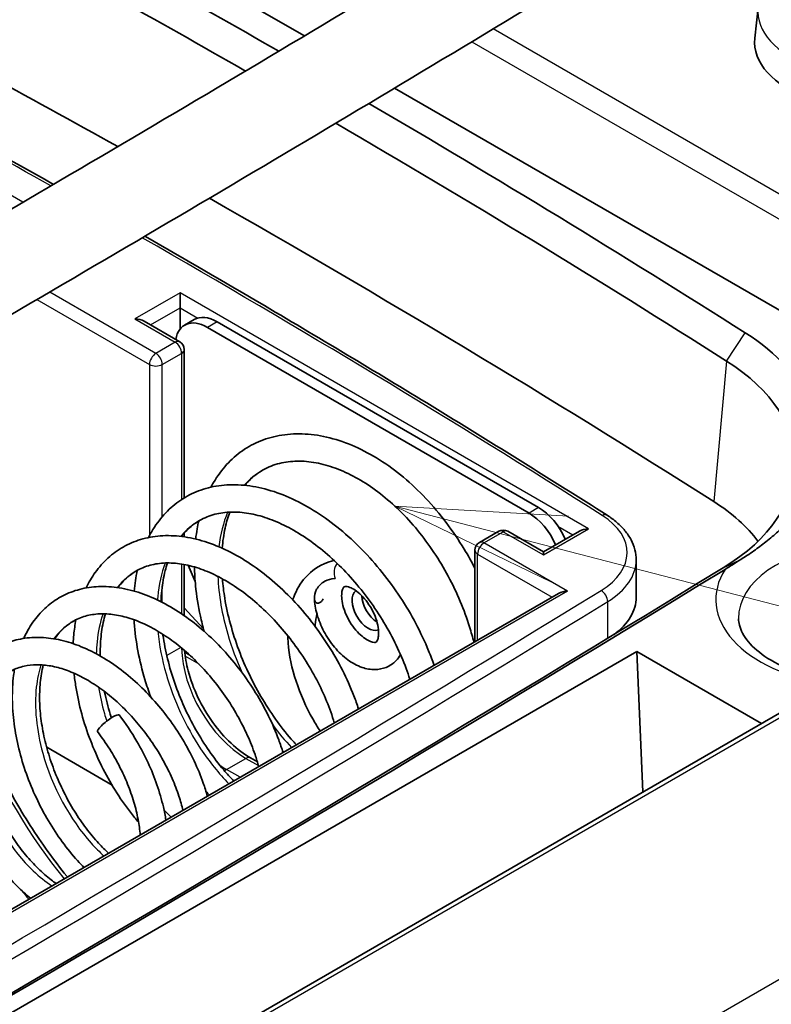
# Model space of a CAD drawing. Units: millimetres. Extents: x 1210 to 3586, y 821 to 1243.
# Drawn here: x 1658 to 1675, y 1025 to 1047 of the extents above; entities that cross this region are included whole.
import ezdxf

# ---------------------------------------------------------------- set-up
doc = ezdxf.new("R2010")
doc.units = ezdxf.units.MM
for name, color, linetype, lineweight in [('Symbol (TK)', 100, 'Continuous', 18), ('Visible (ISO)', 7, 'Continuous', 35), ('Visible Narrow (ISO)', 7, 'Continuous', 25)]:
    doc.layers.add(name, color=color, linetype=linetype, lineweight=lineweight)

# ---------------------------------------------------------------- blocks, each defined once
blk = doc.blocks.new('バルーン3')
at = {"layer": 'Symbol (TK)', "color": 100}
for p, q in [((327.638, 150.488), (325.218, 151.116)), ((327.764, 150.972), (325.218, 151.116)), ((325.218, 151.116), (327.512, 150.004)), ((327.638, 150.488), (389.865, 134.318))]:
    blk.add_line(p, q, dxfattribs=at)

msp = doc.modelspace()

# ---------------------------------------------------------------- linework, layer by layer
at = {"layer": 'Visible (ISO)'}
for p, q in [((1664.4594, 1046.3175), (1658.5438, 1049.7329)), ((1674.4345, 1046.9402), (1674.3626, 1046.2704)), ((1675.6078, 1039.881), (1666.4426, 1045.1725)), ((1661.7258, 1040.6698), (1661.7258, 1040.3432)), ((1661.7258, 1040.3432), (1661.7258, 1039.8752)), ((1662.0389, 1040.0865), (1661.8268, 1039.9641)), ((1661.7197, 1039.5978), (1660.9358, 1040.0504)), ((1662.3268, 1039.9145), (1669.3979, 1035.832)), ((1662.5389, 1040.037), (1669.61, 1035.9545)), ((1661.8197, 1036.1679), (1661.8197, 1039.4246)), ((1661.8197, 1035.3112), (1661.8197, 1035.3966)), ((1668.7322, 1035.4337), (1668.3079, 1035.1888)), ((1669.7161, 1034.9811), (1668.9322, 1035.4337)), ((1670.506, 1035.4372), (1669.7161, 1034.9811)), ((1668.2079, 1033.0081), (1668.2079, 1035.0156)), ((1669.7161, 1034.9135), (1669.7161, 1034.9811)), ((1661.8197, 1033.5773), (1661.8197, 1034.7029)), ((1662.0594, 1034.3266), (1661.9042, 1034.6852)), ((1671.7544, 1033.984), (1671.7544, 1034.8005)), ((1670.0464, 1034.0696), (1639.217, 1016.2702)), ((1679.5061, 1034.0944), (1641.8069, 1012.3288)), ((1661.8197, 1033.7509), (1662.2406, 1033.2921)), ((1639.9475, 1014.4191), (1671.7673, 1032.7903)), ((1671.7673, 1032.7903), (1674.5072, 1031.2083)), ((1671.7673, 1032.7903), (1671.9037, 1029.7052)), ((1660.2317, 1029.8565), (1658.7946, 1030.6862)), ((1663.2753, 1030.4531), (1663.4256, 1030.3663))]:
    msp.add_line(p, q, dxfattribs=at)
for centre, start, end in [((1661.6197, 1039.4246), 0, 60), ((1668.8322, 1035.2605), 60, 120), ((1668.4079, 1035.0156), 120, 180)]:
    msp.add_arc(centre, 0.2, start, end, dxfattribs=at)
for centre, major_axis, ratio, start_param, end_param in [((1457.8315, 926.2582), (-292.3445, 0), 0.5773503, 3.9301419, 3.9581235), ((1457.8315, 925.8522), (291.7922, 0), 0.5773503, 0.790206, 0.8182948), ((1457.8315, 922.9106), (291.4136, 0), 0.5773503, 0.8024103, 0.8307101), ((1676.8578, 1046.1811), (2.5, 0), 0.5773503, 3.0796893, 6.3450887), ((1457.8315, 926.2582), (-292.3445, 0), 0.5773503, 3.8794088, 3.9205439), ((1457.8315, 925.8522), (291.7922, 0), 0.5773503, 0.7378161, 0.7805846), ((1457.8315, 922.9106), (291.4136, 0), 0.5773503, 0.7378161, 0.7927558), ((1660.7358, 1039.9349), (0.2828, 0), 0.5773503, 0.7853982, 1.5707963), ((1662.3268, 1039.098), (-0.5, 0.866), 0.5773503, 5.4977871, 6.8847063), ((1662.5389, 1039.2205), (-0.5, 0.866), 0.5773503, 5.4977871, 6.2831853), ((1669.4544, 1037.3316), (6.3442, 0), 0.5773503, 0.2455403, 0.7378161), ((1669.4544, 1036.9256), (5.792, 0), 0.5773503, 5.5272445, 7.0210014), ((1669.4544, 1033.984), (-5.4133, 0), 0.5773503, 3.5462294, 3.8794088), ((1669.3979, 1035.0156), (0.5, -0.866), 0.5773503, 1.3807456, 2.3561945), ((1669.61, 1035.138), (0.5, -0.866), 0.5773503, 1.3807456, 2.3561945), ((1670.706, 1035.3217), (0.2828, 0), 0.5773503, 1.5707963, 2.3561945), ((1016.5969, 1392.2759), (-903.0346, 0), 0.5773503, 2.3267373, 2.3856518), ((1016.5969, 1392.6819), (903.5868, 0), 0.5773503, 5.4689154, 5.5266589), ((1665.8623, 1033.7092), (0.25, -0.433), 0.5773503, 3.2292213, 6.1955567), ((1666.0745, 1033.8316), (0.25, -0.433), 0.5773503, 3.9735435, 5.4512345), ((1670.2464, 1033.9541), (-0.2828, 0), 0.5773503, 4.712389, 5.4977871), ((1669.4544, 1033.984), (2.3, 0), 0.5773503, 5.6198851, 6.2831853), ((1660.1476, 1031.2142), (0.2369, 0.184), 0.189292, 0, 3.1415927)]:
    msp.add_ellipse(centre, major_axis=major_axis, ratio=ratio, start_param=start_param, end_param=end_param, dxfattribs=at)
for points, knots in [([(1635.1095, 1029.5938), (1637.6851, 1030.9956), (1640.2463, 1032.4062), (1645.3397, 1035.2448), (1647.8719, 1036.6727), (1652.907, 1039.5456), (1655.4098, 1040.9906), (1660.3857, 1043.8975), (1662.8589, 1045.3595), (1667.775, 1048.3), (1670.2181, 1049.7786), (1672.646, 1051.2654)], [6.253728574, 6.253728574, 6.253728574, 6.253728574, 6.265511268, 6.265511268, 6.277293961, 6.277293961, 6.289076654, 6.289076654, 6.300859347, 6.300859347, 6.31264204, 6.31264204, 6.31264204, 6.31264204]), ([(1636.0657, 1027.8371), (1638.647, 1029.2421), (1641.2141, 1030.656), (1646.3192, 1033.501), (1648.8572, 1034.9322), (1653.904, 1037.8119), (1656.4127, 1039.2603), (1661.4005, 1042.1741), (1663.8795, 1043.6395), (1668.8076, 1046.5871), (1671.2566, 1048.0693), (1673.6905, 1049.5598)], [6.253728574, 6.253728574, 6.253728574, 6.253728574, 6.265511268, 6.265511268, 6.277293961, 6.277293961, 6.289076654, 6.289076654, 6.300859347, 6.300859347, 6.31264204, 6.31264204, 6.31264204, 6.31264204]), ([(1652.9441, 1046.3366), (1653.884, 1045.8375), (1654.8183, 1045.3348), (1656.8208, 1044.2429), (1657.8871, 1043.6524), (1658.9456, 1043.0572)], [6.241347472, 6.241347472, 6.241347472, 6.241347472, 6.254636078, 6.254636078, 6.270010042, 6.270010042, 6.270010042, 6.270010042]), ([(1660.9536, 1041.9169), (1661.8348, 1041.4116), (1662.7102, 1040.9031), (1664.861, 1039.6375), (1666.1297, 1038.8766), (1668.6416, 1037.341), (1669.885, 1036.5664), (1671.1155, 1035.7849)], [6.279779492, 6.279779492, 6.279779492, 6.279779492, 6.292701717, 6.292701717, 6.311734537, 6.311734537, 6.330767356, 6.330767356, 6.330767356, 6.330767356]), ([(1668.2079, 1034.6203), (1668.1348, 1034.7622), (1668.0568, 1034.9021), (1667.8517, 1035.2414), (1667.7192, 1035.4374), (1667.4367, 1035.8113), (1667.2867, 1035.9892), (1666.9722, 1036.3222), (1666.8078, 1036.4774), (1666.4679, 1036.7611), (1666.2926, 1036.8895), (1665.9349, 1037.1158), (1665.7526, 1037.2137), (1665.3858, 1037.3757), (1665.2013, 1037.4399), (1664.8359, 1037.5321), (1664.655, 1037.5605), (1664.3031, 1037.5804), (1664.1321, 1037.5727), (1663.8058, 1037.5219), (1663.6502, 1037.4797), (1663.359, 1037.3633), (1663.2229, 1037.29), (1662.9709, 1037.1144), (1662.8548, 1037.0121), (1662.6425, 1036.7798), (1662.5469, 1036.6491), (1662.4436, 1036.4732), (1662.4241, 1036.4382), (1662.4054, 1036.4027)], [1.7715329, 1.7715329, 1.7715329, 1.7715329, 1.8820659, 1.8820659, 2.0452126, 2.0452126, 2.2080582, 2.2080582, 2.3708278, 2.3708278, 2.533653, 2.533653, 2.6964204, 2.6964204, 2.8585548, 2.8585548, 3.0188513, 3.0188513, 3.1757284, 3.1757284, 3.3281135, 3.3281135, 3.4759771, 3.4759771, 3.6232646, 3.6232646, 3.7740823, 3.7740823, 3.810639, 3.810639, 3.810639, 3.810639]), ([(1668.1856, 1032.9953), (1668.1581, 1033.1065), (1668.1268, 1033.2187), (1668.0333, 1033.5178), (1667.9647, 1033.7056), (1667.8079, 1034.0784), (1667.7196, 1034.2635), (1667.5256, 1034.6248), (1667.42, 1034.801), (1667.1938, 1035.1398), (1667.0732, 1035.3023), (1666.8203, 1035.6096), (1666.6879, 1035.7544), (1666.4146, 1036.0227), (1666.2737, 1036.1462), (1665.9871, 1036.3694), (1665.8413, 1036.469), (1665.5483, 1036.6424), (1665.4012, 1036.7161), (1665.1092, 1036.8367), (1664.9642, 1036.8833), (1664.6793, 1036.9494), (1664.5396, 1036.9682), (1664.2672, 1036.9785), (1664.135, 1036.969), (1663.8799, 1036.9214), (1663.7577, 1036.8819), (1663.5244, 1036.7716), (1663.4141, 1036.6991), (1663.2556, 1036.5601), (1663.2011, 1036.5044), (1663.1498, 1036.4435)], [1.3960197, 1.3960197, 1.3960197, 1.3960197, 1.4896294, 1.4896294, 1.6444654, 1.6444654, 1.7997022, 1.7997022, 1.9543344, 1.9543344, 2.1083409, 2.1083409, 2.2617921, 2.2617921, 2.4148519, 2.4148519, 2.5678134, 2.5678134, 2.7211911, 2.7211911, 2.8759007, 2.8759007, 3.0335445, 3.0335445, 3.196684, 3.196684, 3.3681688, 3.3681688, 3.5487495, 3.5487495, 3.6516145, 3.6516145, 3.6516145, 3.6516145]), ([(1667.3093, 1032.4893), (1667.2728, 1032.5953), (1667.2329, 1032.7016), (1667.1082, 1033.0078), (1667.0149, 1033.2076), (1666.807, 1033.6012), (1666.6925, 1033.795), (1666.4446, 1034.1722), (1666.3113, 1034.3554), (1666.0288, 1034.7069), (1665.8795, 1034.8751), (1665.5682, 1035.1921), (1665.406, 1035.3409), (1665.0722, 1035.6151), (1664.9005, 1035.7404), (1664.5511, 1035.9639), (1664.3734, 1036.062), (1664.0164, 1036.2272), (1663.837, 1036.2945), (1663.4817, 1036.3952), (1663.3058, 1036.429), (1662.9637, 1036.4609), (1662.7975, 1036.4601), (1662.4805, 1036.424), (1662.3296, 1036.39), (1662.0463, 1036.2912), (1661.9136, 1036.2275), (1661.667, 1036.0722), (1661.5531, 1035.981), (1661.3438, 1035.7723), (1661.2488, 1035.6543), (1661.1176, 1035.4525), (1661.0735, 1035.3755), (1661.0333, 1035.2956)], [7.6906398, 7.6906398, 7.6906398, 7.6906398, 7.7787053, 7.7787053, 7.9444347, 7.9444347, 8.1097494, 8.1097494, 8.2749169, 8.2749169, 8.4401804, 8.4401804, 8.605737, 8.605737, 8.7716864, 8.7716864, 8.9378941, 8.9378941, 9.1037067, 9.1037067, 9.267564, 9.267564, 9.4270544, 9.4270544, 9.5803957, 9.5803957, 9.7285517, 9.7285517, 9.8752186, 9.8752186, 10.0247225, 10.0247225, 10.11034, 10.11034, 10.11034, 10.11034]), ([(1666.7787, 1032.183), (1666.7537, 1032.2615), (1666.7264, 1032.3406), (1666.6342, 1032.5885), (1666.5616, 1032.7586), (1666.3976, 1033.0977), (1666.3061, 1033.2667), (1666.1066, 1033.5986), (1665.9985, 1033.7615), (1665.7684, 1034.0765), (1665.6463, 1034.2286), (1665.3916, 1034.5177), (1665.2589, 1034.6547), (1664.9864, 1034.9098), (1664.8466, 1035.028), (1664.5637, 1035.2425), (1664.4207, 1035.3389), (1664.135, 1035.5079), (1663.9923, 1035.5806), (1663.7109, 1035.7009), (1663.5722, 1035.7485), (1663.3011, 1035.8188), (1663.1688, 1035.841), (1662.9118, 1035.8606), (1662.7875, 1035.8572), (1662.5462, 1035.8245), (1662.4301, 1035.7939), (1662.2066, 1035.7038), (1662.1003, 1035.6426), (1661.9126, 1035.497), (1661.8299, 1035.4148), (1661.755, 1035.3198)], [7.6562405, 7.6562405, 7.6562405, 7.6562405, 7.729301, 7.729301, 7.8842864, 7.8842864, 8.0398056, 8.0398056, 8.1955845, 8.1955845, 8.3513684, 8.3513684, 8.5069306, 8.5069306, 8.6620889, 8.6620889, 8.8167543, 8.8167543, 8.9710465, 8.9710465, 9.1255329, 9.1255329, 9.2816588, 9.2816588, 9.4423383, 9.4423383, 9.6119761, 9.6119761, 9.7923659, 9.7923659, 9.958016, 9.958016, 9.958016, 9.958016]), ([(1662.8178, 1035.8545), (1662.7774, 1035.7441), (1662.7435, 1035.6262), (1662.6865, 1035.3624), (1662.6652, 1035.2149), (1662.6531, 1035.0609)], [3.92233807, 3.92233807, 3.92233807, 3.92233807, 4.05169381, 4.05169381, 4.19626669, 4.19626669, 4.19626669, 4.19626669]), ([(1671.1155, 1035.7849), (1671.1925, 1035.736), (1671.2641, 1035.6832), (1671.3951, 1035.5704), (1671.4543, 1035.5103), (1671.5587, 1035.3833), (1671.6037, 1035.3163), (1671.6774, 1035.1764), (1671.706, 1035.1034), (1671.7445, 1034.9538), (1671.7544, 1034.8772), (1671.7544, 1034.8005)], [0.04758205, 0.04758205, 0.04758205, 0.04758205, 0.19514527, 0.19514527, 0.34270849, 0.34270849, 0.49027172, 0.49027172, 0.63783494, 0.63783494, 0.78539816, 0.78539816, 0.78539816, 0.78539816]), ([(1662.1368, 1035.6585), (1662.124, 1035.6017), (1662.1125, 1035.5441), (1662.0895, 1035.4125), (1662.0787, 1035.338), (1662.07, 1035.2625)], [4.04298072, 4.04298072, 4.04298072, 4.04298072, 4.09227904, 4.09227904, 4.15426475, 4.15426475, 4.15426475, 4.15426475]), ([(1674.9888, 1035.541), (1674.9529, 1035.5041), (1674.9104, 1035.4634), (1674.7916, 1035.3555), (1674.7041, 1035.281), (1674.519, 1035.1337), (1674.4318, 1035.068), (1674.2906, 1034.9674), (1674.2404, 1034.9328), (1674.1433, 1034.8681), (1674.0981, 1034.839), (1674.0525, 1034.8106)], [0.1925673, 0.1925673, 0.1925673, 0.1925673, 0.23031797, 0.23031797, 0.29162527, 0.29162527, 0.34648178, 0.34648178, 0.3774254, 0.3774254, 0.40544018, 0.40544018, 0.40544018, 0.40544018]), ([(1665.6503, 1031.5315), (1665.6191, 1031.6272), (1665.5848, 1031.7232), (1665.4749, 1032.0067), (1665.3909, 1032.1942), (1665.2025, 1032.5646), (1665.0981, 1032.7474), (1664.8712, 1033.1039), (1664.7487, 1033.2776), (1664.4881, 1033.6117), (1664.3501, 1033.7721), (1664.0612, 1034.0755), (1663.9104, 1034.2185), (1663.5991, 1034.4834), (1663.4385, 1034.6051), (1663.111, 1034.8237), (1662.9441, 1034.9206), (1662.6076, 1035.0858), (1662.4381, 1035.1543), (1662.1013, 1035.2599), (1661.934, 1035.2972), (1661.6075, 1035.3386), (1661.4481, 1035.3433), (1661.1434, 1035.3203), (1660.9977, 1035.2936), (1660.7236, 1035.2106), (1660.5948, 1035.1555), (1660.355, 1035.0188), (1660.2438, 1034.9377), (1660.0388, 1034.7509), (1659.9452, 1034.6448), (1659.7866, 1034.4228), (1659.7197, 1034.3087), (1659.6617, 1034.1876)], [13.9401726, 13.9401726, 13.9401726, 13.9401726, 14.0255638, 14.0255638, 14.1918712, 14.1918712, 14.35767, 14.35767, 14.5232527, 14.5232527, 14.688888, 14.688888, 14.8547978, 14.8547978, 15.0211121, 15.0211121, 15.1877444, 15.1877444, 15.3541235, 15.3541235, 15.5187935, 15.5187935, 15.6793458, 15.6793458, 15.8336921, 15.8336921, 15.9822827, 15.9822827, 16.1285091, 16.1285091, 16.2768167, 16.2768167, 16.4121173, 16.4121173, 16.4121173, 16.4121173]), ([(1665.1176, 1031.224), (1665.094, 1031.3037), (1665.0678, 1031.3843), (1664.984, 1031.6204), (1664.9196, 1031.7773), (1664.7731, 1032.0911), (1664.6909, 1032.2481), (1664.5107, 1032.5573), (1664.4126, 1032.7096), (1664.2029, 1033.005), (1664.0914, 1033.1481), (1663.8578, 1033.4211), (1663.7357, 1033.551), (1663.4844, 1033.7939), (1663.3552, 1033.9069), (1663.093, 1034.1133), (1662.96, 1034.2067), (1662.694, 1034.3717), (1662.561, 1034.4433), (1662.2979, 1034.5637), (1662.1679, 1034.6124), (1661.9135, 1034.6867), (1661.7892, 1034.712), (1661.5475, 1034.7397), (1661.4304, 1034.7415), (1661.2029, 1034.7215), (1661.0932, 1034.6986), (1660.8811, 1034.6267), (1660.7795, 1034.576), (1660.5899, 1034.4466), (1660.5022, 1034.3671), (1660.4018, 1034.2481), (1660.3812, 1034.222), (1660.3613, 1034.1949)], [13.8992875, 13.8992875, 13.8992875, 13.8992875, 13.9801573, 13.9801573, 14.1346642, 14.1346642, 14.2898103, 14.2898103, 14.4452951, 14.4452951, 14.6008384, 14.6008384, 14.7561907, 14.7561907, 14.9111463, 14.9111463, 15.0655851, 15.0655851, 15.2195753, 15.2195753, 15.3735893, 15.3735893, 15.5289025, 15.5289025, 15.6881948, 15.6881948, 15.8558989, 15.8558989, 16.0354489, 16.0354489, 16.2188087, 16.2188087, 16.2678056, 16.2678056, 16.2678056, 16.2678056]), ([(1661.4505, 1034.7379), (1661.4323, 1034.683), (1661.4157, 1034.6264), (1661.3661, 1034.4318), (1661.3407, 1034.2864), (1661.317, 1034.0523), (1661.3115, 1033.969), (1661.3089, 1033.884)], [10.23536354, 10.23536354, 10.23536354, 10.23536354, 10.30219376, 10.30219376, 10.45799644, 10.45799644, 10.54065584, 10.54065584, 10.54065584, 10.54065584]), ([(1664.2022, 1033.9274), (1664.259, 1034.0917), (1664.3389, 1034.2422), (1664.5635, 1034.5215), (1664.7176, 1034.6414), (1664.9634, 1034.7491), (1665.0379, 1034.7731), (1665.1143, 1034.7901)], [5.52906462, 5.52906462, 5.52906462, 5.52906462, 5.77335943, 5.77335943, 6.05782656, 6.05782656, 6.17376256, 6.17376256, 6.17376256, 6.17376256]), ([(1662.0424, 1034.6491), (1662.0453, 1034.5129), (1662.0538, 1034.3747), (1662.0899, 1034.0164), (1662.1254, 1033.7943), (1662.1979, 1033.4592), (1662.2254, 1033.3467), (1662.256, 1033.2344)], [4.3171248, 4.3171248, 4.3171248, 4.3171248, 4.42278317, 4.42278317, 4.58861603, 4.58861603, 4.67225642, 4.67225642, 4.67225642, 4.67225642]), ([(1662.6563, 1034.3891), (1662.6677, 1034.2485), (1662.6856, 1034.1052), (1662.741, 1033.7735), (1662.7827, 1033.5841), (1662.886, 1033.2043), (1662.9477, 1033.0139), (1663.0893, 1032.637), (1663.1693, 1032.4506), (1663.3449, 1032.0867), (1663.4406, 1031.9093), (1663.6448, 1031.5681), (1663.7533, 1031.4044), (1663.9795, 1031.0949), (1664.0971, 1030.9492), (1664.2394, 1030.7897), (1664.2612, 1030.7657), (1664.2831, 1030.7421)], [4.3961035, 4.3961035, 4.3961035, 4.3961035, 4.5165509, 4.5165509, 4.6716193, 4.6716193, 4.8271204, 4.8271204, 4.9829297, 4.9829297, 5.1388545, 5.1388545, 5.2946639, 5.2946639, 5.4500991, 5.4500991, 5.4780689, 5.4780689, 5.4780689, 5.4780689]), ([(1664.8752, 1033.9478), (1664.8623, 1033.9288), (1664.8481, 1033.91), (1664.822, 1033.8826), (1664.8109, 1033.873), (1664.7893, 1033.859), (1664.7795, 1033.8547), (1664.7593, 1033.8498), (1664.7495, 1033.8502), (1664.7275, 1033.8561), (1664.7167, 1033.8647), (1664.6938, 1033.8928), (1664.6837, 1033.9203), (1664.6745, 1034.0123), (1664.6891, 1034.0867), (1664.7691, 1034.2287), (1664.8298, 1034.2915), (1664.9717, 1034.3692), (1665.0424, 1034.39), (1665.125, 1034.3964), (1665.131, 1034.3967), (1665.137, 1034.397)], [0.17248464, 0.17248464, 0.17248464, 0.17248464, 0.18747665, 0.18747665, 0.19790934, 0.19790934, 0.2073388, 0.2073388, 0.21844882, 0.21844882, 0.23615334, 0.23615334, 0.2679422, 0.2679422, 0.3228194, 0.3228194, 0.3757629, 0.3757629, 0.41699884, 0.41699884, 0.42021456, 0.42021456, 0.42021456, 0.42021456]), ([(1663.99, 1030.5729), (1663.9619, 1030.6651), (1663.9306, 1030.7578), (1663.8318, 1031.025), (1663.7565, 1031.2001), (1663.5863, 1031.5466), (1663.4915, 1031.718), (1663.2846, 1032.053), (1663.1724, 1032.2166), (1662.933, 1032.5322), (1662.8058, 1032.6841), (1662.5389, 1032.9725), (1662.3991, 1033.1089), (1662.1099, 1033.3626), (1661.9604, 1033.4798), (1661.6547, 1033.6917), (1661.4985, 1033.7862), (1661.1828, 1033.9494), (1661.0233, 1034.018), (1660.7055, 1034.1261), (1660.5472, 1034.1659), (1660.2371, 1034.2145), (1660.0853, 1034.2239), (1659.7939, 1034.2118), (1659.6541, 1034.1915), (1659.3903, 1034.1226), (1659.2661, 1034.0751), (1659.0342, 1033.9553), (1658.9263, 1033.8835), (1658.7268, 1033.7166), (1658.6354, 1033.6215), (1658.4691, 1033.4086), (1658.3949, 1033.2902), (1658.3173, 1033.1357), (1658.3037, 1033.1074), (1658.2907, 1033.0787)], [20.1841102, 20.1841102, 20.1841102, 20.1841102, 20.2730026, 20.2730026, 20.4399948, 20.4399948, 20.6063693, 20.6063693, 20.7724479, 20.7724479, 20.9385291, 20.9385291, 21.1048626, 21.1048626, 21.2716083, 21.2716083, 21.4387224, 21.4387224, 21.6057033, 21.6057033, 21.7711871, 21.7711871, 21.9327842, 21.9327842, 22.0881635, 22.0881635, 22.2373049, 22.2373049, 22.3832652, 22.3832652, 22.530523, 22.530523, 22.682796, 22.682796, 22.7164119, 22.7164119, 22.7164119, 22.7164119]), ([(1665.3633, 1034.2198), (1665.3823, 1034.2207), (1665.4152, 1034.2171), (1665.4928, 1034.1878), (1665.5327, 1034.1675), (1665.6186, 1034.11), (1665.6647, 1034.0724), (1665.7576, 1033.9809), (1665.8043, 1033.9265), (1665.8915, 1033.8058), (1665.9318, 1033.7394), (1666.0002, 1033.6027), (1666.0282, 1033.5326), (1666.0691, 1033.3984), (1666.0822, 1033.3343), (1666.0942, 1033.2213), (1666.0937, 1033.172), (1666.0841, 1033.0934), (1666.0753, 1033.0636), (1666.057, 1033.0215), (1666.048, 1033.0112), (1666.0298, 1032.9944), (1666.0251, 1032.9851), (1665.9322, 1033.0052), (1665.8965, 1033.0178), (1665.8169, 1033.0597), (1665.7733, 1033.0887), (1665.6824, 1033.1634), (1665.6352, 1033.2099), (1665.5434, 1033.3174), (1665.4992, 1033.3788), (1665.4201, 1033.5097), (1665.3854, 1033.5792), (1665.3304, 1033.7171), (1665.3098, 1033.7854), (1665.284, 1033.9109), (1665.2783, 1033.9684), (1665.2786, 1034.0649), (1665.2842, 1034.1046), (1665.3, 1034.1641), (1665.31, 1034.1837), (1665.3281, 1034.2103), (1665.3324, 1034.2122), (1665.3436, 1034.217), (1665.3503, 1034.2192), (1665.3633, 1034.2198)], [0, 0, 0, 0, 0.3240852, 0.3240852, 0.5755614, 0.5755614, 0.8346128, 0.8346128, 1.1055052, 1.1055052, 1.3838628, 1.3838628, 1.6631285, 1.6631285, 1.9363657, 1.9363657, 2.1978655, 2.1978655, 2.4494174, 2.4494174, 2.7230266, 2.7230266, 3.3348477, 3.3348477, 3.5936196, 3.5936196, 3.8473172, 3.8473172, 4.1126493, 4.1126493, 4.3880915, 4.3880915, 4.6677751, 4.6677751, 4.9448285, 4.9448285, 5.2125863, 5.2125863, 5.4678053, 5.4678053, 5.7225052, 5.7225052, 6.0608105, 6.0608105, 6.2831853, 6.2831853, 6.2831853, 6.2831853]), ([(1666.5748, 1032.7216), (1666.5472, 1032.6746), (1666.514, 1032.6303), (1666.4144, 1032.5276), (1666.3394, 1032.4764), (1666.1789, 1032.411), (1666.0947, 1032.3954), (1665.9155, 1032.393), (1665.821, 1032.4105), (1665.62, 1032.479), (1665.5151, 1032.5366), (1665.3102, 1032.686), (1665.2112, 1032.7805), (1665.0342, 1032.992), (1664.956, 1033.1087), (1664.8259, 1033.3538), (1664.7738, 1033.4821), (1664.7038, 1033.7311), (1664.6835, 1033.8516), (1664.6793, 1033.9698)], [2.5358814, 2.5358814, 2.5358814, 2.5358814, 2.6890897, 2.6890897, 2.9311852, 2.9311852, 3.1643324, 3.1643324, 3.4351106, 3.4351106, 3.7680593, 3.7680593, 4.1281468, 4.1281468, 4.4843387, 4.4843387, 4.8383266, 4.8383266, 5.165911, 5.165911, 5.165911, 5.165911]), ([(1663.4545, 1030.2638), (1663.4313, 1030.3506), (1663.4045, 1030.4387), (1663.3262, 1030.6692), (1663.2695, 1030.8128), (1663.1395, 1031.1009), (1663.066, 1031.2456), (1662.9042, 1031.5314), (1662.8157, 1031.6726), (1662.6258, 1031.9475), (1662.5245, 1032.0811), (1662.3115, 1032.3368), (1662.1998, 1032.4589), (1661.9694, 1032.6882), (1661.8506, 1032.7954), (1661.6091, 1032.9921), (1661.4863, 1033.0816), (1661.2401, 1033.241), (1661.1167, 1033.3108), (1660.8723, 1033.4295), (1660.7513, 1033.4785), (1660.5142, 1033.5551), (1660.3981, 1033.5826), (1660.1722, 1033.6166), (1660.0625, 1033.6226), (1659.8495, 1033.6134), (1659.7466, 1033.5971), (1659.5469, 1033.5412), (1659.4509, 1033.5), (1659.2693, 1033.3914), (1659.1842, 1033.323), (1659.0576, 1033.1889), (1659.0115, 1033.1313), (1658.969, 1033.0683)], [20.1345167, 20.1345167, 20.1345167, 20.1345167, 20.2315228, 20.2315228, 20.3854686, 20.3854686, 20.5401783, 20.5401783, 20.6953194, 20.6953194, 20.8505816, 20.8505816, 21.0056887, 21.0056887, 21.1604093, 21.1604093, 21.3145928, 21.3145928, 21.4682602, 21.4682602, 21.6217994, 21.6217994, 21.776333, 21.776333, 21.9343092, 21.9343092, 22.1000607, 22.1000607, 22.2782164, 22.2782164, 22.4638833, 22.4638833, 22.5817886, 22.5817886, 22.5817886, 22.5817886]), ([(1660.0847, 1033.6185), (1660.0485, 1033.4958), (1660.0206, 1033.364), (1659.9832, 1033.0872), (1659.9735, 1032.9424), (1659.9728, 1032.7591), (1659.9731, 1032.7258), (1659.9739, 1032.6923)], [16.55308214, 16.55308214, 16.55308214, 16.55308214, 16.70895711, 16.70895711, 16.86315239, 16.86315239, 16.89707226, 16.89707226, 16.89707226, 16.89707226]), ([(1664.6964, 1033.3425), (1664.6971, 1033.3536), (1664.6979, 1033.3646), (1664.7056, 1033.4619), (1664.7183, 1033.5427), (1664.736, 1033.6165)], [5.27691869, 5.27691869, 5.27691869, 5.27691869, 5.29584792, 5.29584792, 5.44653274, 5.44653274, 5.44653274, 5.44653274]), ([(1659.4368, 1033.4879), (1659.4164, 1033.3803), (1659.4009, 1033.27), (1659.3843, 1033.0937), (1659.3799, 1033.0292), (1659.377, 1032.9641)], [16.65145985, 16.65145985, 16.65145985, 16.65145985, 16.7544562, 16.7544562, 16.81280616, 16.81280616, 16.81280616, 16.81280616]), ([(1660.7153, 1033.4885), (1660.7165, 1033.4679), (1660.7179, 1033.4473), (1660.7339, 1033.2214), (1660.7613, 1033.0128), (1660.8404, 1032.5937), (1660.8919, 1032.3833), (1660.9927, 1032.0472), (1661.035, 1031.9205), (1661.0811, 1031.7948)], [10.6544368, 10.6544368, 10.6544368, 10.6544368, 10.67118221, 10.67118221, 10.83745688, 10.83745688, 11.00344331, 11.00344331, 11.10453989, 11.10453989, 11.10453989, 11.10453989]), ([(1676.1229, 1032.1412), (1675.8353, 1032.1823), (1675.5603, 1032.2476), (1675.0603, 1032.4184), (1674.8362, 1032.5245), (1674.4689, 1032.7562), (1674.325, 1032.8813), (1674.1153, 1033.1315), (1674.0536, 1033.2544), (1674.0123, 1033.4166), (1674.0058, 1033.4645), (1674.0048, 1033.5122)], [2.5988268, 2.5988268, 2.5988268, 2.5988268, 2.8905283, 2.8905283, 3.1857984, 3.1857984, 3.4764017, 3.4764017, 3.7808531, 3.7808531, 3.9146479, 3.9146479, 3.9146479, 3.9146479]), ([(1661.3488, 1033.1706), (1661.3496, 1033.1648), (1661.3504, 1033.159), (1661.3754, 1032.9804), (1661.4093, 1032.8046), (1661.496, 1032.4511), (1661.5488, 1032.2733), (1661.6717, 1031.9204), (1661.7419, 1031.7453), (1661.8973, 1031.4024), (1661.9827, 1031.2346), (1662.1659, 1030.911), (1662.2637, 1030.7552), (1662.4686, 1030.4594), (1662.5756, 1030.3195), (1662.7576, 1030.104), (1662.8308, 1030.0229), (1662.9047, 1029.9463)], [10.7614586, 10.7614586, 10.7614586, 10.7614586, 10.766663, 10.766663, 10.9213318, 10.9213318, 11.0764698, 11.0764698, 11.2319713, 11.2319713, 11.387644, 11.387644, 11.543249, 11.543249, 11.6985139, 11.6985139, 11.7998833, 11.7998833, 11.7998833, 11.7998833]), ([(1662.3281, 1029.6134), (1662.3014, 1029.7087), (1662.271, 1029.8048), (1662.1799, 1030.0627), (1662.1126, 1030.2252), (1661.9594, 1030.5473), (1661.8737, 1030.7069), (1661.6855, 1031.0196), (1661.5832, 1031.1727), (1661.3641, 1031.4686), (1661.2473, 1031.6114), (1661.0016, 1031.8834), (1660.8727, 1032.0124), (1660.6051, 1032.2534), (1660.4665, 1032.3652), (1660.1824, 1032.5684), (1660.0369, 1032.6598), (1659.742, 1032.8187), (1659.5928, 1032.8864), (1659.2944, 1032.995), (1659.1454, 1033.0362), (1658.8525, 1033.0898), (1658.7086, 1033.1027), (1658.4316, 1033.0997), (1658.2982, 1033.0847), (1658.046, 1033.028), (1657.9268, 1032.9875), (1657.704, 1032.8828), (1657.6001, 1032.8194), (1657.408, 1032.6711), (1657.3198, 1032.5863), (1657.1593, 1032.3962), (1657.0874, 1032.2905), (1656.961, 1032.0593), (1656.9073, 1031.9333), (1656.8197, 1031.6637), (1656.7866, 1031.5197), (1656.742, 1031.2183), (1656.7312, 1031.0607), (1656.7317, 1030.7371), (1656.7434, 1030.5711), (1656.7884, 1030.2357), (1656.8218, 1030.0663), (1656.9087, 1029.7285), (1656.9622, 1029.56), (1657.0876, 1029.2281), (1657.1594, 1029.0646), (1657.3193, 1028.7463), (1657.4074, 1028.5914), (1657.5975, 1028.2938), (1657.6995, 1028.151), (1657.9151, 1027.8807), (1658.0288, 1027.7533), (1658.2419, 1027.54), (1658.3398, 1027.4509), (1658.4398, 1027.3685)], [26.4208686, 26.4208686, 26.4208686, 26.4208686, 26.5210135, 26.5210135, 26.688825, 26.688825, 26.8558905, 26.8558905, 27.0225662, 27.0225662, 27.1891867, 27.1891867, 27.3560334, 27.3560334, 27.5232969, 27.5232969, 27.6909722, 27.6909722, 27.8586147, 27.8586147, 28.024936, 28.024936, 28.1875703, 28.1875703, 28.3439956, 28.3439956, 28.4939227, 28.4939227, 28.640027, 28.640027, 28.7862805, 28.7862805, 28.936531, 28.936531, 29.0928969, 29.0928969, 29.2550214, 29.2550214, 29.4208469, 29.4208469, 29.5882411, 29.5882411, 29.7558985, 29.7558985, 29.9232909, 29.9232909, 30.0903393, 30.0903393, 30.2571736, 30.2571736, 30.4240067, 30.4240067, 30.5910648, 30.5910648, 30.7255716, 30.7255716, 30.7255716, 30.7255716]), ([(1664.8065, 1031.0443), (1664.7499, 1031.1308), (1664.6959, 1031.2194), (1664.4943, 1031.5764), (1664.3697, 1031.8573), (1664.1851, 1032.4223), (1664.1253, 1032.7063), (1664.0983, 1033.0332), (1664.0953, 1033.0873), (1664.0938, 1033.1407)], [4.32611283, 4.32611283, 4.32611283, 4.32611283, 4.43903483, 4.43903483, 4.77288677, 4.77288677, 5.10825425, 5.10825425, 5.17534769, 5.17534769, 5.17534769, 5.17534769]), ([(1663.2753, 1030.4531), (1663.1333, 1030.5351), (1662.9879, 1030.6442), (1662.7065, 1030.9084), (1662.5705, 1031.0637), (1662.3235, 1031.4052), (1662.2127, 1031.5916), (1662.0287, 1031.9752), (1661.9556, 1032.1723), (1661.864, 1032.5191), (1661.8377, 1032.6705), (1661.8263, 1032.813)], [1.5707963, 1.5707963, 1.5707963, 1.5707963, 1.8739415, 1.8739415, 2.1797895, 2.1797895, 2.4879239, 2.4879239, 2.7962223, 2.7962223, 3.045076, 3.045076, 3.045076, 3.045076]), ([(1661.7886, 1029.302), (1661.7651, 1029.4031), (1661.736, 1029.5071), (1661.6595, 1029.7404), (1661.6097, 1029.8707), (1661.4945, 1030.1329), (1661.4292, 1030.265), (1661.2843, 1030.5267), (1661.2048, 1030.6565), (1661.0336, 1030.9097), (1660.9419, 1031.0332), (1660.7486, 1031.2703), (1660.6471, 1031.3838), (1660.437, 1031.5978), (1660.3285, 1031.6983), (1660.1073, 1031.8834), (1659.9947, 1031.968), (1659.7684, 1032.1196), (1659.6548, 1032.1865), (1659.4293, 1032.3014), (1659.3175, 1032.3495), (1659.0981, 1032.4261), (1658.9906, 1032.4547), (1658.7811, 1032.4927), (1658.6793, 1032.5018), (1658.4814, 1032.5007), (1658.3858, 1032.4898), (1658.1995, 1032.4471), (1658.1098, 1032.414), (1657.9384, 1032.3241), (1657.8575, 1032.2659), (1657.7123, 1032.1274), (1657.6476, 1032.0476), (1657.5384, 1031.8716), (1657.4927, 1031.7772), (1657.4192, 1031.5755), (1657.3907, 1031.4691), (1657.35, 1031.2453), (1657.3376, 1031.1282), (1657.3289, 1030.885), (1657.3325, 1030.759), (1657.3558, 1030.5005), (1657.3755, 1030.3681), (1657.4306, 1030.1), (1657.466, 1029.9642), (1657.5519, 1029.6931), (1657.6023, 1029.5576), (1657.7168, 1029.2906), (1657.7809, 1029.159), (1657.9209, 1028.9032), (1657.9968, 1028.7791), (1658.158, 1028.5416), (1658.2433, 1028.4282), (1658.4208, 1028.2152), (1658.5129, 1028.1156), (1658.7008, 1027.9325), (1658.7967, 1027.849), (1658.9296, 1027.746), (1658.9661, 1027.7191), (1659.0025, 1027.6934)], [26.3590759, 26.3590759, 26.3590759, 26.3590759, 26.4857169, 26.4857169, 26.6390151, 26.6390151, 26.7932219, 26.7932219, 26.9479653, 26.9479653, 27.1028989, 27.1028989, 27.2577153, 27.2577153, 27.4121553, 27.4121553, 27.5660384, 27.5660384, 27.7193449, 27.7193449, 27.8723947, 27.8723947, 28.0261881, 28.0261881, 28.1829765, 28.1829765, 28.3469423, 28.3469423, 28.5234927, 28.5234927, 28.711089, 28.711089, 28.8935012, 28.8935012, 29.0619154, 29.0619154, 29.2213205, 29.2213205, 29.3766816, 29.3766816, 29.5306631, 29.5306631, 29.6844757, 29.6844757, 29.8385638, 29.8385638, 29.9929891, 29.9929891, 30.1476294, 30.1476294, 30.3022775, 30.3022775, 30.4566877, 30.4566877, 30.6106061, 30.6106061, 30.7638133, 30.7638133, 30.8216215, 30.8216215, 30.8216215, 30.8216215]), ([(1658.7209, 1032.4957), (1658.7048, 1032.4327), (1658.691, 1032.3675), (1658.6584, 1032.1761), (1658.6453, 1032.0449), (1658.6359, 1031.7725), (1658.6395, 1031.6313), (1658.6634, 1031.3417), (1658.6838, 1031.1934), (1658.7408, 1030.8932), (1658.7775, 1030.7414), (1658.8661, 1030.4381), (1658.9181, 1030.2868), (1659.0357, 1029.9885), (1659.1014, 1029.8417), (1659.2445, 1029.5565), (1659.3218, 1029.4182), (1659.4853, 1029.1537), (1659.5716, 1029.0276), (1659.7501, 1028.791), (1659.8423, 1028.6804), (1660.0086, 1028.5), (1660.082, 1028.4267), (1660.1556, 1028.3591)], [22.8766829, 22.8766829, 22.8766829, 22.8766829, 22.9602617, 22.9602617, 23.1143166, 23.1143166, 23.2677776, 23.2677776, 23.4215073, 23.4215073, 23.5757593, 23.5757593, 23.7304921, 23.7304921, 23.8855241, 23.8855241, 24.0406017, 24.0406017, 24.1954228, 24.1954228, 24.3496418, 24.3496418, 24.4687308, 24.4687308, 24.4687308, 24.4687308]), ([(1658.0879, 1032.4001), (1658.0804, 1032.3559), (1658.0738, 1032.3112), (1658.0464, 1032.0983), (1658.0369, 1031.9247), (1658.0407, 1031.5694), (1658.0543, 1031.3876), (1658.1031, 1031.021), (1658.1384, 1030.8361), (1658.2291, 1030.468), (1658.2844, 1030.2847), (1658.4129, 1029.9238), (1658.4861, 1029.7462), (1658.6481, 1029.4006), (1658.7369, 1029.2326), (1658.9276, 1028.9098), (1659.0296, 1028.7551), (1659.244, 1028.4622), (1659.3566, 1028.324), (1659.5196, 1028.1447), (1659.5669, 1028.0949), (1659.6148, 1028.0469)], [22.9605512, 22.9605512, 22.9605512, 22.9605512, 23.005195, 23.005195, 23.1716491, 23.1716491, 23.3389071, 23.3389071, 23.50604, 23.50604, 23.6727857, 23.6727857, 23.8392132, 23.8392132, 24.0055379, 24.0055379, 24.1720488, 24.1720488, 24.3390817, 24.3390817, 24.4062045, 24.4062045, 24.4062045, 24.4062045]), ([(1659.397, 1032.313), (1659.407, 1032.2138), (1659.4201, 1032.114), (1659.4678, 1031.8176), (1659.5109, 1031.6199), (1659.6182, 1031.227), (1659.6823, 1031.0317), (1659.8293, 1030.6478), (1659.9121, 1030.4593), (1660.0941, 1030.0933), (1660.1932, 1029.9157), (1660.405, 1029.5755), (1660.5177, 1029.4128), (1660.6942, 1029.1834), (1660.7541, 1029.1096), (1660.8151, 1029.0384)], [17.00251933, 17.00251933, 17.00251933, 17.00251933, 17.08747484, 17.08747484, 17.2539986, 17.2539986, 17.42014414, 17.42014414, 17.58601672, 17.58601672, 17.75183425, 17.75183425, 17.91787208, 17.91787208, 18.00037151, 18.00037151, 18.00037151, 18.00037151]), ([(1660.0643, 1031.9133), (1660.069, 1031.8904), (1660.0738, 1031.8675), (1660.1145, 1031.6808), (1660.1589, 1031.5159), (1660.2134, 1031.3458), (1660.2154, 1031.3396), (1660.2174, 1031.3334)], [17.14959175, 17.14959175, 17.14959175, 17.14959175, 17.1712583, 17.1712583, 17.32598243, 17.32598243, 17.33181521, 17.33181521, 17.33181521, 17.33181521]), ([(1661.4152, 1029.0863), (1661.4002, 1029.1823), (1661.3815, 1029.2793), (1661.3221, 1029.5384), (1661.275, 1029.7016), (1661.1626, 1030.0263), (1661.0973, 1030.1878), (1660.9504, 1030.5055), (1660.8687, 1030.6617), (1660.6602, 1031.0178), (1660.5275, 1031.2141), (1660.3845, 1031.3982)], [32.68641974, 32.68641974, 32.68641974, 32.68641974, 32.78709505, 32.78709505, 32.95427277, 32.95427277, 33.12081239, 33.12081239, 33.28692178, 33.28692178, 33.51032164, 33.51032164, 33.51032164, 33.51032164]), ([(1657.3388, 1031.1078), (1657.4621, 1030.7952), (1657.6002, 1030.484), (1657.9559, 1029.7638), (1658.1844, 1029.3587), (1658.6819, 1028.5797), (1658.9508, 1028.206), (1659.2398, 1027.8486), (1659.2448, 1027.8424), (1659.2499, 1027.8362)], [3.67443136, 3.67443136, 3.67443136, 3.67443136, 3.81497875, 3.81497875, 4.00438984, 4.00438984, 4.19380093, 4.19380093, 4.19714427, 4.19714427, 4.19714427, 4.19714427]), ([(1660.8502, 1028.7601), (1660.8413, 1028.8703), (1660.8258, 1028.9845), (1660.7803, 1029.2262), (1660.7493, 1029.3541), (1660.6726, 1029.6131), (1660.6268, 1029.7442), (1660.5216, 1030.0061), (1660.462, 1030.1367), (1660.3305, 1030.3939), (1660.2586, 1030.5204), (1660.097, 1030.7774), (1660.0062, 1030.9072), (1659.9106, 1031.0302)], [32.58820232, 32.58820232, 32.58820232, 32.58820232, 32.73031461, 32.73031461, 32.8821449, 32.8821449, 33.03481328, 33.03481328, 33.18810239, 33.18810239, 33.3417235, 33.3417235, 33.51032164, 33.51032164, 33.51032164, 33.51032164]), ([(1661.3733, 1029.3129), (1661.4061, 1029.277), (1661.4392, 1029.2421), (1661.4911, 1029.1891), (1661.5098, 1029.1703), (1661.5286, 1029.1518)], [18.051978912, 18.051978912, 18.051978912, 18.051978912, 18.101370651, 18.101370651, 18.129187445, 18.129187445, 18.129187445, 18.129187445])]:
    msp.add_open_spline(points, degree=3, knots=knots, dxfattribs=at)
for points in [[(1674.0525, 1034.8106), (1673.9243, 1034.7307), (1673.812, 1034.6607), (1673.7075, 1034.5968)], [(1660.7865, 1034.574), (1660.7557, 1034.4265), (1660.734, 1034.2737), (1660.7212, 1034.117)], [(1662.2962, 1029.722), (1662.321, 1029.6937), (1662.346, 1029.6658), (1662.3711, 1029.6382)]]:
    msp.add_open_spline(points, degree=3, dxfattribs=at)
at = {"layer": 'Visible Narrow (ISO)'}
for p, q in [((1675.6078, 1042.4346), (1668.6108, 1046.4743)), ((1668.14, 1046.1909), (1675.6078, 1041.8793)), ((1658.2728, 1042.6633), (1652.4273, 1046.0383)), ((1658.5799, 1040.5264), (1661.054, 1039.098)), ((1661.1954, 1039.343), (1658.8612, 1040.6906)), ((1661.7258, 1040.6698), (1660.7358, 1040.0982)), ((1670.706, 1035.485), (1661.7258, 1040.6698)), ((1661.0772, 1039.9688), (1661.7258, 1040.3432)), ((1661.7258, 1040.3432), (1662.1147, 1040.1187)), ((1660.7358, 1040.0982), (1661.6197, 1039.5879)), ((1662.5389, 1040.037), (1662.3268, 1039.9145)), ((1673.7401, 1039.175), (1674.1487, 1039.7955)), ((1661.6197, 1039.5879), (1661.1954, 1039.343)), ((1661.3368, 1039.098), (1661.7611, 1039.343)), ((1661.7611, 1039.343), (1661.7611, 1036.1311)), ((1661.054, 1039.098), (1661.054, 1035.3359)), ((1661.3368, 1035.7559), (1661.3368, 1039.098)), ((1673.7401, 1039.175), (1673.4599, 1036.0864)), ((1669.61, 1035.9545), (1669.3979, 1035.832)), ((1670.0343, 1035.5463), (1670.3646, 1035.3556)), ((1661.7611, 1035.3275), (1661.7611, 1035.3191)), ((1668.4079, 1035.1789), (1668.8322, 1035.4238)), ((1668.8322, 1035.4238), (1669.7161, 1034.9135)), ((1669.7161, 1034.9135), (1670.706, 1035.485)), ((1670.2464, 1034.1174), (1668.4079, 1035.1789)), ((1668.2665, 1033.042), (1668.2665, 1034.9339)), ((1668.2665, 1034.9339), (1669.905, 1033.9879)), ((1661.7611, 1034.7131), (1661.7611, 1033.6175)), ((1673.6687, 1034.6317), (1674.0525, 1034.8106)), ((1661.3368, 1033.8697), (1661.3368, 1034.2331)), ((1670.2464, 1034.1174), (1639.217, 1016.2026)), ((1641.9569, 1012.3139), (1679.6561, 1034.0796)), ((1671.1279, 1033.0821), (1671.1279, 1033.8896)), ((1661.7436, 1032.8825), (1661.4345, 1032.7041)), ((1661.8297, 1032.7751), (1661.9415, 1032.7105)), ((1662.1451, 1032.5124), (1661.8397, 1032.6887)), ((1683.4065, 1030.4948), (1648.1659, 1010.1486)), ((1662.7511, 1030.1982), (1663.1753, 1030.4432)), ((1663.1753, 1030.4432), (1663.4487, 1030.2853)), ((1663.046, 1030.0279), (1662.7511, 1030.1982))]:
    msp.add_line(p, q, dxfattribs=at)
for centre, major_axis, ratio, start_param, end_param in [((1676.8578, 1046.8535), (-2.428, 0), 0.5773503, 6.221282, 9.4866813), ((1457.8315, 923.8904), (288.1003, 0), 0.5773503, 0.7983776, 0.8270624), ((1457.8315, 923.8904), (288.1003, 0), 0.5773503, 0.7378161, 0.7886005), ((1661.6197, 1039.4246), (0.1, 0.1732), 0.5773503, 0, 0.7853982), ((1661.6197, 1039.4246), (-0.1, 0.1732), 0.5773503, 3.9269908, 5.4977871), ((1661.6197, 1039.4246), (0.2, 0), 0.5773503, 5.4977871, 6.2831853), ((1661.1954, 1039.1797), (-0.1, -0.1732), 0.5773503, 3.9269908, 5.4977871), ((1661.1954, 1039.1797), (-0.1, 0.1732), 0.5773503, 3.9269908, 5.4977871), ((1661.1954, 1039.1797), (0.2, 0), 0.5773503, 3.9269908, 5.4977871), ((1669.4544, 1034.9638), (2.1, 0), 0.5773503, 5.5272445, 7.0210014), ((1671.0082, 1035.6161), (0.1072, 0.1688), 0.604158, 0, 0.8103486), ((1668.8322, 1035.2605), (-0.1, 0.1732), 0.5773503, 5.4977871, 6.2831853), ((1668.8322, 1035.2605), (0.1, 0.1732), 0.5773503, 0, 0.7853982), ((1668.4079, 1035.0156), (0.1, 0.1732), 0.5773503, 0.7853982, 2.3561945), ((1668.4079, 1035.0156), (-0.1, 0.1732), 0.5773503, 5.4977871, 6.2831853), ((1676.8578, 1033.5326), (-2.8533, 0), 0.5773503, 3.4989878, 6.2955282), ((1668.4079, 1035.0156), (-0.2, 0), 0.5773503, 0, 0.7853982), ((1665.3492, 1034.5195), (-0.0141, 0.2997), 0.7824879, 0.7567792, 1.9546635), ((1669.4544, 1034.8005), (2.3, 0), 0.5773503, 5.5272445, 6.2831853), ((1676.8578, 1033.9337), (-3.3532, 0), 0.5773503, 5.9335954, 7.5918891), ((1016.5969, 1390.314), (-899.3426, 0), 0.5773503, 2.3354163, 2.3856518), ((1670.9824, 1033.9688), (0.1045, -0.1706), 0.5941045, 0.7702292, 2.3410255), ((1016.5969, 1390.1507), (899.5426, 0), 0.5773503, 5.46833, 5.5272445), ((1663.1753, 1032.0762), (1, -1.7321), 0.5773503, 3.942082, 5.4977871), ((1661.6904, 1031.5046), (3.625, -6.2787), 0.5773503, 4.4812817, 4.9856639), ((1663.1753, 1030.2799), (0.1, 0.1732), 0.5773503, 0, 0.7853982), ((1662.7511, 1031.8312), (-1, 1.7321), 0.5773503, 2.2473397, 2.3561945), ((1662.7511, 1030.0349), (-0.1, -0.1732), 0.5773503, 3.9269908, 4.2456914), ((1660.9126, 1031.0555), (-3.625, 6.2787), 0.5773503, 1.8093843, 1.8440713)]:
    msp.add_ellipse(centre, major_axis=major_axis, ratio=ratio, start_param=start_param, end_param=end_param, dxfattribs=at)
for points in [[(1663.542, 1036.7737), (1663.3921, 1036.6872), (1663.256, 1036.577), (1663.1368, 1036.4447)], [(1662.7717, 1035.8513), (1662.678, 1035.6231), (1662.6134, 1035.3676), (1662.5799, 1035.0927)], [(1662.1537, 1035.6674), (1661.9989, 1035.5781), (1661.8598, 1035.4621), (1661.74, 1035.3215)], [(1663.7632, 1031.1775), (1663.8953, 1030.9992), (1664.0342, 1030.8331), (1664.177, 1030.6815)], [(1661.4127, 1029.1033), (1661.4166, 1029.0996), (1661.4205, 1029.0958), (1661.4244, 1029.092)]]:
    msp.add_open_spline(points, degree=3, dxfattribs=at)
for points, knots in [([(1661.402, 1034.7363), (1661.3167, 1034.5116), (1661.2554, 1034.2396), (1661.2305, 1033.9463), (1661.2288, 1033.9233)], [10.2020304, 10.2020304, 10.2020304, 10.2020304, 10.47197551, 10.4948564, 10.4948564, 10.4948564, 10.4948564]), ([(1660.7656, 1034.5612), (1660.6111, 1034.4721), (1660.4685, 1034.3509), (1660.348, 1034.2021), (1660.3441, 1034.1972)], [15.98588756, 15.98588756, 15.98588756, 15.98588756, 16.23156204, 16.23983216, 16.23983216, 16.23983216, 16.23983216]), ([(1662.5571, 1034.4419), (1662.575, 1034.0318), (1662.6994, 1033.3093), (1662.9665, 1032.5984), (1663.0921, 1032.3227)], [4.35211713, 4.35211713, 4.35211713, 4.35211713, 4.71238898, 4.95368259, 4.95368259, 4.95368259, 4.95368259]), ([(1660.0333, 1033.6191), (1659.9677, 1033.4294), (1659.9061, 1033.142), (1659.8872, 1032.8297), (1659.8852, 1032.7416)], [16.51642224, 16.51642224, 16.51642224, 16.51642224, 16.75516082, 16.84662483, 16.84662483, 16.84662483, 16.84662483]), ([(1659.3775, 1033.4551), (1659.2333, 1033.3719), (1659.0862, 1033.2471), (1658.964, 1033.0913), (1658.9493, 1033.0715)], [22.26814283, 22.26814283, 22.26814283, 22.26814283, 22.51474735, 22.54963866, 22.54963866, 22.54963866, 22.54963866]), ([(1661.2384, 1033.2389), (1661.2675, 1032.9318), (1661.4414, 1032.0298), (1662.0106, 1030.8118), (1662.5805, 1030.1081), (1662.7995, 1029.8861)], [10.7122306, 10.7122306, 10.7122306, 10.7122306, 10.9955743, 11.5191731, 11.8261396, 11.8261396, 11.8261396, 11.8261396]), ([(1658.6661, 1032.499), (1658.6188, 1032.3462), (1658.4995, 1031.7568), (1658.6461, 1030.3002), (1659.3924, 1028.9449), (1659.9568, 1028.3864), (1660.0526, 1028.302)], [22.836216, 22.836216, 22.836216, 22.836216, 23.0383461, 23.5619449, 24.3473431, 24.5059435, 24.5059435, 24.5059435, 24.5059435]), ([(1657.9914, 1032.3469), (1657.7178, 1032.1874), (1657.1752, 1031.5276), (1657.223, 1029.7107), (1658.142, 1028.2349), (1658.7692, 1027.735), (1658.9092, 1027.6422)], [28.5505377, 28.5505377, 28.5505377, 28.5505377, 29.059732, 29.8451302, 30.6305284, 30.8528194, 30.8528194, 30.8528194, 30.8528194]), ([(1659.9368, 1032.0062), (1659.9666, 1031.8156), (1660.0215, 1031.5654), (1660.096, 1031.317), (1660.1141, 1031.2602)], [17.09236512, 17.09236512, 17.09236512, 17.09236512, 17.27875959, 17.33421276, 17.33421276, 17.33421276, 17.33421276])]:
    msp.add_open_spline(points, degree=3, knots=knots, dxfattribs=at)

# ---------------------------------------------------------------- block references
at = {"layer": 'Symbol (TK)', "xscale": 1.5, "yscale": 1.5, "zscale": 1.5}
msp.add_blockref('バルーン3', (1178.6236, 809.3098), dxfattribs=at)

doc.saveas('drawing.dxf')
